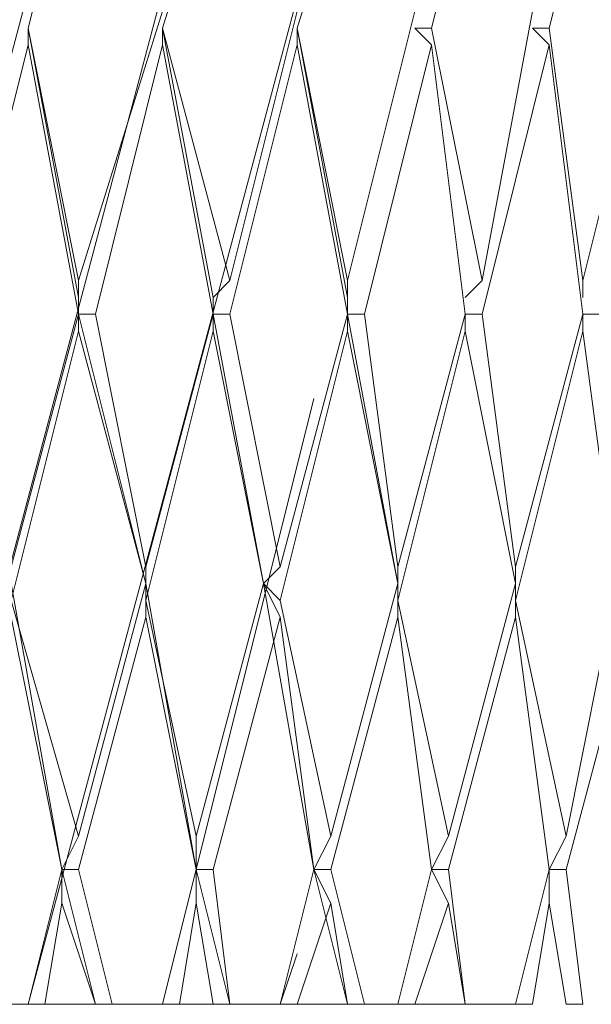
# Model space of a CAD drawing. Units: centimetres. Extents: x 2.2 to 19.8, y 9.6 to 22.5.
# Drawn here: x 19 to 19.1, y 14.6 to 14.7 of the extents above; entities that cross this region are included whole.
import ezdxf

# ---------------------------------------------------------------- set-up
doc = ezdxf.new("R2010")
doc.units = ezdxf.units.CM
doc.header["$MEASUREMENT"] = 0

# ---------------------------------------------------------------- blocks, each defined once
blk = doc.blocks.new('block 6082')
at = {"color": 7, "lineweight": 9, "true_color": 0xffffff}
blk.add_lwpolyline([(19.052684, 14.648858), (19.05389, 14.648858)], dxfattribs=at)
blk = doc.blocks.new('block 6098')
at = {"color": 7, "lineweight": 9, "true_color": 0xffffff}
blk.add_lwpolyline([(19.05389, 14.648858), (19.052684, 14.658501)], dxfattribs=at)
blk = doc.blocks.new('block 6104')
at = {"color": 7, "lineweight": 9, "true_color": 0xffffff}
blk.add_lwpolyline([(19.051478, 14.656091), (19.052684, 14.648858)], dxfattribs=at)
blk = doc.blocks.new('block 6105')
at = {"color": 7, "lineweight": 9, "true_color": 0xffffff}
blk.add_lwpolyline([(19.049068, 14.648858), (19.050273, 14.648858)], dxfattribs=at)
blk = doc.blocks.new('block 6106')
at = {"color": 7, "lineweight": 9, "true_color": 0xffffff}
blk.add_lwpolyline([(19.050273, 14.648858), (19.051478, 14.656091)], dxfattribs=at)
blk = doc.blocks.new('block 6107')
at = {"color": 7, "lineweight": 9, "true_color": 0xffffff}
blk.add_lwpolyline([(19.051478, 14.656091), (19.051478, 14.658501)], dxfattribs=at)
blk = doc.blocks.new('block 6108')
at = {"color": 7, "lineweight": 9, "true_color": 0xffffff}
blk.add_lwpolyline([(19.051478, 14.658501), (19.052684, 14.658501)], dxfattribs=at)
blk = doc.blocks.new('block 6109')
at = {"color": 7, "lineweight": 9, "true_color": 0xffffff}
blk.add_lwpolyline([(19.052684, 14.658501), (19.057506, 14.676583)], dxfattribs=at)
blk = doc.blocks.new('block 6181')
at = {"color": 7, "lineweight": 9, "true_color": 0xffffff}
blk.add_lwpolyline([(19.052684, 14.660912), (19.056301, 14.678994)], dxfattribs=at)
blk = doc.blocks.new('block 6182')
at = {"color": 7, "lineweight": 9, "true_color": 0xffffff}
blk.add_lwpolyline([(19.056301, 14.678994), (19.05389, 14.697076)], dxfattribs=at)
blk = doc.blocks.new('block 6183')
at = {"color": 7, "lineweight": 9, "true_color": 0xffffff}
blk.add_lwpolyline([(19.052684, 14.660912), (19.051478, 14.658501)], dxfattribs=at)
blk = doc.blocks.new('block 6184')
at = {"color": 7, "lineweight": 9, "true_color": 0xffffff}
blk.add_lwpolyline([(19.049068, 14.677789), (19.052684, 14.660912)], dxfattribs=at)
blk = doc.blocks.new('block 6241')
at = {"color": 7, "lineweight": 9, "true_color": 0xffffff}
blk.add_lwpolyline([(19.045451, 14.648858), (19.045451, 14.648858)], dxfattribs=at)
blk = doc.blocks.new('block 6251')
at = {"color": 7, "lineweight": 9, "true_color": 0xffffff}
blk.add_lwpolyline([(19.05389, 14.700692), (19.058711, 14.71998)], dxfattribs=at)
blk = doc.blocks.new('block 6253')
at = {"color": 7, "lineweight": 9, "true_color": 0xffffff}
blk.add_lwpolyline([(19.05389, 14.700692), (19.05389, 14.699487)], dxfattribs=at)
blk = doc.blocks.new('block 6254')
at = {"color": 7, "lineweight": 9, "true_color": 0xffffff}
blk.add_lwpolyline([(19.051478, 14.718774), (19.05389, 14.700692)], dxfattribs=at)
blk = doc.blocks.new('block 6255')
at = {"color": 7, "lineweight": 9, "true_color": 0xffffff}
blk.add_lwpolyline([(19.045451, 14.648858), (19.049068, 14.648858)], dxfattribs=at)
blk = doc.blocks.new('block 6256')
at = {"color": 7, "lineweight": 9, "true_color": 0xffffff}
blk.add_lwpolyline([(19.045451, 14.648858), (19.044246, 14.658501)], dxfattribs=at)
blk = doc.blocks.new('block 6257')
at = {"color": 7, "lineweight": 9, "true_color": 0xffffff}
blk.add_lwpolyline([(19.051478, 14.658501), (19.049068, 14.648858)], dxfattribs=at)
blk = doc.blocks.new('block 6258')
at = {"color": 7, "lineweight": 9, "true_color": 0xffffff}
blk.add_lwpolyline([(19.051478, 14.658501), (19.049068, 14.676583)], dxfattribs=at)
blk = doc.blocks.new('block 6259')
at = {"color": 7, "lineweight": 9, "true_color": 0xffffff}
blk.add_lwpolyline([(19.041836, 14.648858), (19.045451, 14.648858)], dxfattribs=at)
blk = doc.blocks.new('block 6260')
at = {"color": 7, "lineweight": 9, "true_color": 0xffffff}
blk.add_lwpolyline([(19.044246, 14.656091), (19.045451, 14.648858)], dxfattribs=at)
blk = doc.blocks.new('block 6261')
at = {"color": 7, "lineweight": 9, "true_color": 0xffffff}
blk.add_lwpolyline([(19.040629, 14.648858), (19.041836, 14.648858)], dxfattribs=at)
blk = doc.blocks.new('block 6262')
at = {"color": 7, "lineweight": 9, "true_color": 0xffffff}
blk.add_lwpolyline([(19.041836, 14.648858), (19.044246, 14.656091)], dxfattribs=at)
blk = doc.blocks.new('block 6263')
at = {"color": 7, "lineweight": 9, "true_color": 0xffffff}
blk.add_lwpolyline([(19.044246, 14.656091), (19.043041, 14.658501)], dxfattribs=at)
blk = doc.blocks.new('block 6264')
at = {"color": 7, "lineweight": 9, "true_color": 0xffffff}
blk.add_lwpolyline([(19.043041, 14.658501), (19.044246, 14.658501)], dxfattribs=at)
blk = doc.blocks.new('block 6265')
at = {"color": 7, "lineweight": 9, "true_color": 0xffffff}
blk.add_lwpolyline([(19.044246, 14.658501), (19.049068, 14.676583)], dxfattribs=at)
blk = doc.blocks.new('block 6266')
at = {"color": 7, "lineweight": 9, "true_color": 0xffffff}
blk.add_lwpolyline([(19.049068, 14.676583), (19.049068, 14.678994)], dxfattribs=at)
blk = doc.blocks.new('block 6267')
at = {"color": 7, "lineweight": 9, "true_color": 0xffffff}
blk.add_lwpolyline([(19.049068, 14.678994), (19.049068, 14.677789)], dxfattribs=at)
blk = doc.blocks.new('block 6268')
at = {"color": 7, "lineweight": 9, "true_color": 0xffffff}
blk.add_lwpolyline([(19.049068, 14.677789), (19.05389, 14.697076)], dxfattribs=at)
blk = doc.blocks.new('block 6269')
at = {"color": 7, "lineweight": 9, "true_color": 0xffffff}
blk.add_lwpolyline([(19.05389, 14.698282), (19.05389, 14.697076)], dxfattribs=at)
blk = doc.blocks.new('block 6270')
at = {"color": 7, "lineweight": 9, "true_color": 0xffffff}
blk.add_lwpolyline([(19.055095, 14.698282), (19.05389, 14.698282)], dxfattribs=at)
blk = doc.blocks.new('block 6321')
at = {"color": 7, "lineweight": 9, "true_color": 0xffffff}
blk.add_lwpolyline([(19.049068, 14.6802), (19.049068, 14.678994)], dxfattribs=at)
blk = doc.blocks.new('block 6328')
at = {"color": 7, "lineweight": 9, "true_color": 0xffffff}
blk.add_lwpolyline([(19.046656, 14.698282), (19.049068, 14.6802)], dxfattribs=at)
blk = doc.blocks.new('block 6329')
at = {"color": 7, "lineweight": 9, "true_color": 0xffffff}
blk.add_lwpolyline([(19.049068, 14.6802), (19.05389, 14.698282)], dxfattribs=at)
blk = doc.blocks.new('block 6330')
at = {"color": 7, "lineweight": 9, "true_color": 0xffffff}
blk.add_lwpolyline([(19.05389, 14.698282), (19.051478, 14.717569)], dxfattribs=at)
blk = doc.blocks.new('block 6331')
at = {"color": 7, "lineweight": 9, "true_color": 0xffffff}
blk.add_lwpolyline([(19.044246, 14.660912), (19.049068, 14.678994)], dxfattribs=at)
blk = doc.blocks.new('block 6332')
at = {"color": 7, "lineweight": 9, "true_color": 0xffffff}
blk.add_lwpolyline([(19.049068, 14.678994), (19.045451, 14.697076)], dxfattribs=at)
blk = doc.blocks.new('block 6333')
at = {"color": 7, "lineweight": 9, "true_color": 0xffffff}
blk.add_lwpolyline([(19.044246, 14.660912), (19.043041, 14.658501)], dxfattribs=at)
blk = doc.blocks.new('block 6334')
at = {"color": 7, "lineweight": 9, "true_color": 0xffffff}
blk.add_lwpolyline([(19.040629, 14.677789), (19.044246, 14.660912)], dxfattribs=at)
blk = doc.blocks.new('block 6350')
at = {"color": 7, "lineweight": 9, "true_color": 0xffffff}
blk.add_lwpolyline([(19.037014, 14.648858), (19.038219, 14.648858)], dxfattribs=at)
blk = doc.blocks.new('block 6353')
at = {"color": 7, "lineweight": 9, "true_color": 0xffffff}
blk.add_lwpolyline([(19.037014, 14.648858), (19.037014, 14.648858)], dxfattribs=at)
blk = doc.blocks.new('block 6354')
at = {"color": 7, "lineweight": 9, "true_color": 0xffffff}
blk.add_lwpolyline([(19.034602, 14.658501), (19.037014, 14.648858)], dxfattribs=at)
blk = doc.blocks.new('block 6362')
at = {"color": 7, "lineweight": 9, "true_color": 0xffffff}
blk.add_lwpolyline([(19.033397, 14.648858), (19.037014, 14.648858)], dxfattribs=at)
blk = doc.blocks.new('block 6363')
at = {"color": 7, "lineweight": 9, "true_color": 0xffffff}
blk.add_lwpolyline([(19.035808, 14.656091), (19.037014, 14.648858)], dxfattribs=at)
blk = doc.blocks.new('block 6366')
at = {"color": 7, "lineweight": 9, "true_color": 0xffffff}
blk.add_lwpolyline([(19.038219, 14.648858), (19.040629, 14.648858)], dxfattribs=at)
blk = doc.blocks.new('block 6367')
at = {"color": 7, "lineweight": 9, "true_color": 0xffffff}
blk.add_lwpolyline([(19.038219, 14.648858), (19.035808, 14.658501)], dxfattribs=at)
blk = doc.blocks.new('block 6368')
at = {"color": 7, "lineweight": 9, "true_color": 0xffffff}
blk.add_lwpolyline([(19.043041, 14.658501), (19.040629, 14.648858)], dxfattribs=at)
blk = doc.blocks.new('block 6369')
at = {"color": 7, "lineweight": 9, "true_color": 0xffffff}
blk.add_lwpolyline([(19.043041, 14.658501), (19.040629, 14.676583)], dxfattribs=at)
blk = doc.blocks.new('block 6370')
at = {"color": 7, "lineweight": 9, "true_color": 0xffffff}
blk.add_lwpolyline([(19.032191, 14.648858), (19.033397, 14.648858)], dxfattribs=at)
blk = doc.blocks.new('block 6371')
at = {"color": 7, "lineweight": 9, "true_color": 0xffffff}
blk.add_lwpolyline([(19.033397, 14.648858), (19.035808, 14.656091)], dxfattribs=at)
blk = doc.blocks.new('block 6372')
at = {"color": 7, "lineweight": 9, "true_color": 0xffffff}
blk.add_lwpolyline([(19.035808, 14.656091), (19.034602, 14.658501)], dxfattribs=at)
blk = doc.blocks.new('block 6373')
at = {"color": 7, "lineweight": 9, "true_color": 0xffffff}
blk.add_lwpolyline([(19.034602, 14.658501), (19.035808, 14.658501)], dxfattribs=at)
blk = doc.blocks.new('block 6374')
at = {"color": 7, "lineweight": 9, "true_color": 0xffffff}
blk.add_lwpolyline([(19.035808, 14.658501), (19.040629, 14.676583)], dxfattribs=at)
blk = doc.blocks.new('block 6375')
at = {"color": 7, "lineweight": 9, "true_color": 0xffffff}
blk.add_lwpolyline([(19.040629, 14.676583), (19.040629, 14.678994)], dxfattribs=at)
blk = doc.blocks.new('block 6376')
at = {"color": 7, "lineweight": 9, "true_color": 0xffffff}
blk.add_lwpolyline([(19.040629, 14.678994), (19.040629, 14.677789)], dxfattribs=at)
blk = doc.blocks.new('block 6377')
at = {"color": 7, "lineweight": 9, "true_color": 0xffffff}
blk.add_lwpolyline([(19.040629, 14.677789), (19.045451, 14.697076)], dxfattribs=at)
blk = doc.blocks.new('block 6378')
at = {"color": 7, "lineweight": 9, "true_color": 0xffffff}
blk.add_lwpolyline([(19.045451, 14.698282), (19.045451, 14.697076)], dxfattribs=at)
blk = doc.blocks.new('block 6379')
at = {"color": 7, "lineweight": 9, "true_color": 0xffffff}
blk.add_lwpolyline([(19.046656, 14.698282), (19.045451, 14.698282)], dxfattribs=at)
blk = doc.blocks.new('block 6380')
at = {"color": 7, "lineweight": 9, "true_color": 0xffffff}
blk.add_lwpolyline([(19.046656, 14.698282), (19.051478, 14.717569)], dxfattribs=at)
blk = doc.blocks.new('block 6381')
at = {"color": 7, "lineweight": 9, "true_color": 0xffffff}
blk.add_lwpolyline([(19.050273, 14.718774), (19.051478, 14.717569)], dxfattribs=at)
blk = doc.blocks.new('block 6382')
at = {"color": 7, "lineweight": 9, "true_color": 0xffffff}
blk.add_lwpolyline([(19.051478, 14.718774), (19.050273, 14.718774)], dxfattribs=at)
blk = doc.blocks.new('block 6383')
at = {"color": 7, "lineweight": 9, "true_color": 0xffffff}
blk.add_lwpolyline([(19.051478, 14.718774), (19.056301, 14.738062)], dxfattribs=at)
blk = doc.blocks.new('block 6414')
at = {"color": 7, "lineweight": 9, "true_color": 0xffffff}
blk.add_lwpolyline([(19.043041, 14.718774), (19.046656, 14.700692)], dxfattribs=at)
blk = doc.blocks.new('block 6419')
at = {"color": 7, "lineweight": 9, "true_color": 0xffffff}
blk.add_lwpolyline([(19.032191, 14.648858), (19.032191, 14.648858)], dxfattribs=at)
blk = doc.blocks.new('block 6420')
at = {"color": 7, "lineweight": 9, "true_color": 0xffffff}
blk.add_lwpolyline([(19.032191, 14.648858), (19.033397, 14.652474)], dxfattribs=at)
blk = doc.blocks.new('block 6441')
at = {"color": 7, "lineweight": 9, "true_color": 0xffffff}
blk.add_lwpolyline([(19.046656, 14.700692), (19.050273, 14.71998)], dxfattribs=at)
blk = doc.blocks.new('block 6442')
at = {"color": 7, "lineweight": 9, "true_color": 0xffffff}
blk.add_lwpolyline([(19.046656, 14.700692), (19.045451, 14.699487)], dxfattribs=at)
blk = doc.blocks.new('block 6500')
at = {"color": 7, "lineweight": 9, "true_color": 0xffffff}
blk.add_lwpolyline([(19.040629, 14.6802), (19.040629, 14.678994)], dxfattribs=at)
blk = doc.blocks.new('block 6505')
at = {"color": 7, "lineweight": 9, "true_color": 0xffffff}
blk.add_lwpolyline([(19.037014, 14.698282), (19.040629, 14.678994)], dxfattribs=at)
blk = doc.blocks.new('block 6508')
at = {"color": 7, "lineweight": 9, "true_color": 0xffffff}
blk.add_lwpolyline([(19.035808, 14.660912), (19.040629, 14.678994)], dxfattribs=at)
blk = doc.blocks.new('block 6509')
at = {"color": 7, "lineweight": 9, "true_color": 0xffffff}
blk.add_lwpolyline([(19.040629, 14.678994), (19.037014, 14.697076)], dxfattribs=at)
blk = doc.blocks.new('block 6510')
at = {"color": 7, "lineweight": 9, "true_color": 0xffffff}
blk.add_lwpolyline([(19.035808, 14.660912), (19.034602, 14.658501)], dxfattribs=at)
blk = doc.blocks.new('block 6511')
at = {"color": 7, "lineweight": 9, "true_color": 0xffffff}
blk.add_lwpolyline([(19.032191, 14.677789), (19.035808, 14.660912)], dxfattribs=at)
blk = doc.blocks.new('block 6512')
at = {"color": 7, "lineweight": 9, "true_color": 0xffffff}
blk.add_lwpolyline([(19.034602, 14.658501), (19.034602, 14.658501)], dxfattribs=at)
blk = doc.blocks.new('block 6513')
at = {"color": 7, "lineweight": 9, "true_color": 0xffffff}
blk.add_lwpolyline([(19.030986, 14.678994), (19.034602, 14.658501)], dxfattribs=at)
blk = doc.blocks.new('block 6516')
at = {"color": 7, "lineweight": 9, "true_color": 0xffffff}
blk.add_lwpolyline([(19.038219, 14.698282), (19.040629, 14.6802)], dxfattribs=at)
blk = doc.blocks.new('block 6517')
at = {"color": 7, "lineweight": 9, "true_color": 0xffffff}
blk.add_lwpolyline([(19.040629, 14.6802), (19.045451, 14.698282)], dxfattribs=at)
blk = doc.blocks.new('block 6518')
at = {"color": 7, "lineweight": 9, "true_color": 0xffffff}
blk.add_lwpolyline([(19.045451, 14.698282), (19.043041, 14.717569)], dxfattribs=at)
blk = doc.blocks.new('block 6525')
at = {"color": 7, "lineweight": 9, "true_color": 0xffffff}
blk.add_lwpolyline([(19.028574, 14.648858), (19.028574, 14.648858)], dxfattribs=at)
blk = doc.blocks.new('block 6526')
at = {"color": 7, "lineweight": 9, "true_color": 0xffffff}
blk.add_lwpolyline([(19.027369, 14.648858), (19.028574, 14.648858)], dxfattribs=at)
blk = doc.blocks.new('block 6527')
at = {"color": 7, "lineweight": 9, "true_color": 0xffffff}
blk.add_lwpolyline([(19.026164, 14.658501), (19.028574, 14.648858)], dxfattribs=at)
blk = doc.blocks.new('block 6537')
at = {"color": 7, "lineweight": 9, "true_color": 0xffffff}
blk.add_lwpolyline([(19.024959, 14.648858), (19.027369, 14.648858)], dxfattribs=at)
blk = doc.blocks.new('block 6538')
at = {"color": 7, "lineweight": 9, "true_color": 0xffffff}
blk.add_lwpolyline([(19.026164, 14.656091), (19.027369, 14.648858)], dxfattribs=at)
blk = doc.blocks.new('block 6541')
at = {"color": 7, "lineweight": 9, "true_color": 0xffffff}
blk.add_lwpolyline([(19.028574, 14.648858), (19.032191, 14.648858)], dxfattribs=at)
blk = doc.blocks.new('block 6542')
at = {"color": 7, "lineweight": 9, "true_color": 0xffffff}
blk.add_lwpolyline([(19.028574, 14.648858), (19.027369, 14.658501)], dxfattribs=at)
blk = doc.blocks.new('block 6543')
at = {"color": 7, "lineweight": 9, "true_color": 0xffffff}
blk.add_lwpolyline([(19.034602, 14.658501), (19.032191, 14.648858)], dxfattribs=at)
blk = doc.blocks.new('block 6544')
at = {"color": 7, "lineweight": 9, "true_color": 0xffffff}
blk.add_lwpolyline([(19.034602, 14.658501), (19.032191, 14.676583)], dxfattribs=at)
blk = doc.blocks.new('block 6546')
at = {"color": 7, "lineweight": 9, "true_color": 0xffffff}
blk.add_lwpolyline([(19.023754, 14.648858), (19.024959, 14.648858)], dxfattribs=at)
blk = doc.blocks.new('block 6547')
at = {"color": 7, "lineweight": 9, "true_color": 0xffffff}
blk.add_lwpolyline([(19.024959, 14.648858), (19.026164, 14.656091)], dxfattribs=at)
blk = doc.blocks.new('block 6548')
at = {"color": 7, "lineweight": 9, "true_color": 0xffffff}
blk.add_lwpolyline([(19.026164, 14.656091), (19.026164, 14.658501)], dxfattribs=at)
blk = doc.blocks.new('block 6549')
at = {"color": 7, "lineweight": 9, "true_color": 0xffffff}
blk.add_lwpolyline([(19.026164, 14.658501), (19.027369, 14.658501)], dxfattribs=at)
blk = doc.blocks.new('block 6550')
at = {"color": 7, "lineweight": 9, "true_color": 0xffffff}
blk.add_lwpolyline([(19.027369, 14.658501), (19.032191, 14.676583)], dxfattribs=at)
blk = doc.blocks.new('block 6551')
at = {"color": 7, "lineweight": 9, "true_color": 0xffffff}
blk.add_lwpolyline([(19.032191, 14.676583), (19.030986, 14.678994)], dxfattribs=at)
blk = doc.blocks.new('block 6552')
at = {"color": 7, "lineweight": 9, "true_color": 0xffffff}
blk.add_lwpolyline([(19.030986, 14.678994), (19.032191, 14.677789)], dxfattribs=at)
blk = doc.blocks.new('block 6553')
at = {"color": 7, "lineweight": 9, "true_color": 0xffffff}
blk.add_lwpolyline([(19.032191, 14.677789), (19.037014, 14.697076)], dxfattribs=at)
blk = doc.blocks.new('block 6554')
at = {"color": 7, "lineweight": 9, "true_color": 0xffffff}
blk.add_lwpolyline([(19.037014, 14.698282), (19.037014, 14.697076)], dxfattribs=at)
blk = doc.blocks.new('block 6555')
at = {"color": 7, "lineweight": 9, "true_color": 0xffffff}
blk.add_lwpolyline([(19.038219, 14.698282), (19.037014, 14.698282)], dxfattribs=at)
blk = doc.blocks.new('block 6556')
at = {"color": 7, "lineweight": 9, "true_color": 0xffffff}
blk.add_lwpolyline([(19.038219, 14.698282), (19.043041, 14.717569)], dxfattribs=at)
blk = doc.blocks.new('block 6557')
at = {"color": 7, "lineweight": 9, "true_color": 0xffffff}
blk.add_lwpolyline([(19.041836, 14.718774), (19.043041, 14.717569)], dxfattribs=at)
blk = doc.blocks.new('block 6558')
at = {"color": 7, "lineweight": 9, "true_color": 0xffffff}
blk.add_lwpolyline([(19.043041, 14.718774), (19.041836, 14.718774)], dxfattribs=at)
blk = doc.blocks.new('block 6559')
at = {"color": 7, "lineweight": 9, "true_color": 0xffffff}
blk.add_lwpolyline([(19.043041, 14.718774), (19.047863, 14.738062)], dxfattribs=at)
blk = doc.blocks.new('block 6590')
at = {"color": 7, "lineweight": 9, "true_color": 0xffffff}
blk.add_lwpolyline([(19.023754, 14.648858), (19.023754, 14.648858)], dxfattribs=at)
blk = doc.blocks.new('block 6591')
at = {"color": 7, "lineweight": 9, "true_color": 0xffffff}
blk.add_lwpolyline([(19.023754, 14.648858), (19.034602, 14.692254)], dxfattribs=at)
blk = doc.blocks.new('block 6619')
at = {"color": 7, "lineweight": 9, "true_color": 0xffffff}
blk.add_lwpolyline([(19.037014, 14.700692), (19.041836, 14.71998)], dxfattribs=at)
blk = doc.blocks.new('block 6621')
at = {"color": 7, "lineweight": 9, "true_color": 0xffffff}
blk.add_lwpolyline([(19.037014, 14.700692), (19.037014, 14.699487)], dxfattribs=at)
blk = doc.blocks.new('block 6622')
at = {"color": 7, "lineweight": 9, "true_color": 0xffffff}
blk.add_lwpolyline([(19.033397, 14.718774), (19.037014, 14.700692)], dxfattribs=at)
blk = doc.blocks.new('block 6640')
at = {"color": 7, "lineweight": 9, "true_color": 0xffffff}
blk.add_lwpolyline([(19.037014, 14.699487), (19.037014, 14.698282)], dxfattribs=at)
blk = doc.blocks.new('block 6641')
at = {"color": 7, "lineweight": 9, "true_color": 0xffffff}
blk.add_lwpolyline([(19.033397, 14.718774), (19.037014, 14.699487)], dxfattribs=at)
blk = doc.blocks.new('block 6643')
at = {"color": 7, "lineweight": 9, "true_color": 0xffffff}
blk.add_lwpolyline([(19.032191, 14.6802), (19.030986, 14.678994)], dxfattribs=at)
blk = doc.blocks.new('block 6646')
at = {"color": 7, "lineweight": 9, "true_color": 0xffffff}
blk.add_lwpolyline([(19.030986, 14.678994), (19.030986, 14.678994)], dxfattribs=at)
blk = doc.blocks.new('block 6647')
at = {"color": 7, "lineweight": 9, "true_color": 0xffffff}
blk.add_lwpolyline([(19.027369, 14.698282), (19.030986, 14.678994)], dxfattribs=at)
blk = doc.blocks.new('block 6651')
at = {"color": 7, "lineweight": 9, "true_color": 0xffffff}
blk.add_lwpolyline([(19.026164, 14.660912), (19.030986, 14.678994)], dxfattribs=at)
blk = doc.blocks.new('block 6652')
at = {"color": 7, "lineweight": 9, "true_color": 0xffffff}
blk.add_lwpolyline([(19.030986, 14.678994), (19.027369, 14.697076)], dxfattribs=at)
blk = doc.blocks.new('block 6653')
at = {"color": 7, "lineweight": 9, "true_color": 0xffffff}
blk.add_lwpolyline([(19.026164, 14.660912), (19.026164, 14.658501)], dxfattribs=at)
blk = doc.blocks.new('block 6654')
at = {"color": 7, "lineweight": 9, "true_color": 0xffffff}
blk.add_lwpolyline([(19.022547, 14.677789), (19.026164, 14.660912)], dxfattribs=at)
blk = doc.blocks.new('block 6655')
at = {"color": 7, "lineweight": 9, "true_color": 0xffffff}
blk.add_lwpolyline([(19.026164, 14.658501), (19.026164, 14.658501)], dxfattribs=at)
blk = doc.blocks.new('block 6656')
at = {"color": 7, "lineweight": 9, "true_color": 0xffffff}
blk.add_lwpolyline([(19.022547, 14.678994), (19.026164, 14.658501)], dxfattribs=at)
blk = doc.blocks.new('block 6661')
at = {"color": 7, "lineweight": 9, "true_color": 0xffffff}
blk.add_lwpolyline([(19.018932, 14.648858), (19.020137, 14.648858)], dxfattribs=at)
blk = doc.blocks.new('block 6662')
at = {"color": 7, "lineweight": 9, "true_color": 0xffffff}
blk.add_lwpolyline([(19.018932, 14.648858), (19.018932, 14.648858)], dxfattribs=at)
blk = doc.blocks.new('block 6663')
at = {"color": 7, "lineweight": 9, "true_color": 0xffffff}
blk.add_lwpolyline([(19.01652, 14.658501), (19.018932, 14.648858)], dxfattribs=at)
blk = doc.blocks.new('block 6667')
at = {"color": 7, "lineweight": 9, "true_color": 0xffffff}
blk.add_lwpolyline([(19.028574, 14.698282), (19.032191, 14.6802)], dxfattribs=at)
blk = doc.blocks.new('block 6668')
at = {"color": 7, "lineweight": 9, "true_color": 0xffffff}
blk.add_lwpolyline([(19.032191, 14.6802), (19.037014, 14.698282)], dxfattribs=at)
blk = doc.blocks.new('block 6669')
at = {"color": 7, "lineweight": 9, "true_color": 0xffffff}
blk.add_lwpolyline([(19.037014, 14.698282), (19.033397, 14.717569)], dxfattribs=at)
blk = doc.blocks.new('block 6673')
at = {"color": 7, "lineweight": 9, "true_color": 0xffffff}
blk.add_lwpolyline([(19.015315, 14.648858), (19.018932, 14.648858)], dxfattribs=at)
blk = doc.blocks.new('block 6674')
at = {"color": 7, "lineweight": 9, "true_color": 0xffffff}
blk.add_lwpolyline([(19.01652, 14.656091), (19.018932, 14.648858)], dxfattribs=at)
blk = doc.blocks.new('block 6723')
at = {"color": 7, "lineweight": 9, "true_color": 0xffffff}
blk.add_lwpolyline([(19.020137, 14.648858), (19.023754, 14.648858)], dxfattribs=at)
blk = doc.blocks.new('block 6724')
at = {"color": 7, "lineweight": 9, "true_color": 0xffffff}
blk.add_lwpolyline([(19.020137, 14.648858), (19.017727, 14.658501)], dxfattribs=at)
blk = doc.blocks.new('block 6725')
at = {"color": 7, "lineweight": 9, "true_color": 0xffffff}
blk.add_lwpolyline([(19.026164, 14.658501), (19.023754, 14.648858)], dxfattribs=at)
blk = doc.blocks.new('block 6726')
at = {"color": 7, "lineweight": 9, "true_color": 0xffffff}
blk.add_lwpolyline([(19.026164, 14.658501), (19.022547, 14.676583)], dxfattribs=at)
blk = doc.blocks.new('block 6728')
at = {"color": 7, "lineweight": 9, "true_color": 0xffffff}
blk.add_lwpolyline([(19.01411, 14.648858), (19.015315, 14.648858)], dxfattribs=at)
blk = doc.blocks.new('block 6729')
at = {"color": 7, "lineweight": 9, "true_color": 0xffffff}
blk.add_lwpolyline([(19.015315, 14.648858), (19.01652, 14.656091)], dxfattribs=at)
blk = doc.blocks.new('block 6730')
at = {"color": 7, "lineweight": 9, "true_color": 0xffffff}
blk.add_lwpolyline([(19.01652, 14.656091), (19.01652, 14.658501)], dxfattribs=at)
blk = doc.blocks.new('block 6731')
at = {"color": 7, "lineweight": 9, "true_color": 0xffffff}
blk.add_lwpolyline([(19.01652, 14.658501), (19.017727, 14.658501)], dxfattribs=at)
blk = doc.blocks.new('block 6732')
at = {"color": 7, "lineweight": 9, "true_color": 0xffffff}
blk.add_lwpolyline([(19.017727, 14.658501), (19.022547, 14.676583)], dxfattribs=at)
blk = doc.blocks.new('block 6733')
at = {"color": 7, "lineweight": 9, "true_color": 0xffffff}
blk.add_lwpolyline([(19.022547, 14.676583), (19.022547, 14.678994)], dxfattribs=at)
blk = doc.blocks.new('block 6734')
at = {"color": 7, "lineweight": 9, "true_color": 0xffffff}
blk.add_lwpolyline([(19.022547, 14.678994), (19.022547, 14.677789)], dxfattribs=at)
blk = doc.blocks.new('block 6735')
at = {"color": 7, "lineweight": 9, "true_color": 0xffffff}
blk.add_lwpolyline([(19.022547, 14.677789), (19.027369, 14.697076)], dxfattribs=at)
blk = doc.blocks.new('block 6736')
at = {"color": 7, "lineweight": 9, "true_color": 0xffffff}
blk.add_lwpolyline([(19.027369, 14.698282), (19.027369, 14.697076)], dxfattribs=at)
blk = doc.blocks.new('block 6737')
at = {"color": 7, "lineweight": 9, "true_color": 0xffffff}
blk.add_lwpolyline([(19.028574, 14.698282), (19.027369, 14.698282)], dxfattribs=at)
blk = doc.blocks.new('block 6738')
at = {"color": 7, "lineweight": 9, "true_color": 0xffffff}
blk.add_lwpolyline([(19.028574, 14.698282), (19.033397, 14.717569)], dxfattribs=at)
blk = doc.blocks.new('block 6739')
at = {"color": 7, "lineweight": 9, "true_color": 0xffffff}
blk.add_lwpolyline([(19.033397, 14.718774), (19.033397, 14.717569)], dxfattribs=at)
blk = doc.blocks.new('block 6740')
at = {"color": 7, "lineweight": 9, "true_color": 0xffffff}
blk.add_lwpolyline([(19.033397, 14.718774), (19.033397, 14.718774)], dxfattribs=at)
blk = doc.blocks.new('block 6741')
at = {"color": 7, "lineweight": 9, "true_color": 0xffffff}
blk.add_lwpolyline([(19.033397, 14.718774), (19.039424, 14.738062)], dxfattribs=at)
blk = doc.blocks.new('block 6784')
at = {"color": 7, "lineweight": 9, "true_color": 0xffffff}
blk.add_lwpolyline([(19.01411, 14.648858), (19.01411, 14.648858)], dxfattribs=at)
blk = doc.blocks.new('block 6785')
at = {"color": 7, "lineweight": 9, "true_color": 0xffffff}
blk.add_lwpolyline([(19.01411, 14.648858), (19.037014, 14.734445)], dxfattribs=at)
blk = doc.blocks.new('block 6819')
at = {"color": 7, "lineweight": 9, "true_color": 0xffffff}
blk.add_lwpolyline([(19.028574, 14.700692), (19.033397, 14.71998)], dxfattribs=at)
blk = doc.blocks.new('block 6821')
at = {"color": 7, "lineweight": 9, "true_color": 0xffffff}
blk.add_lwpolyline([(19.028574, 14.700692), (19.027369, 14.699487)], dxfattribs=at)
blk = doc.blocks.new('block 6822')
at = {"color": 7, "lineweight": 9, "true_color": 0xffffff}
blk.add_lwpolyline([(19.023754, 14.718774), (19.028574, 14.700692)], dxfattribs=at)
blk = doc.blocks.new('block 6829')
at = {"color": 7, "lineweight": 9, "true_color": 0xffffff}
blk.add_lwpolyline([(19.027369, 14.699487), (19.027369, 14.698282)], dxfattribs=at)
blk = doc.blocks.new('block 6830')
at = {"color": 7, "lineweight": 9, "true_color": 0xffffff}
blk.add_lwpolyline([(19.023754, 14.718774), (19.027369, 14.699487)], dxfattribs=at)
blk = doc.blocks.new('block 6831')
at = {"color": 7, "lineweight": 9, "true_color": 0xffffff}
blk.add_lwpolyline([(19.022547, 14.6802), (19.022547, 14.678994)], dxfattribs=at)
blk = doc.blocks.new('block 6838')
at = {"color": 7, "lineweight": 9, "true_color": 0xffffff}
blk.add_lwpolyline([(19.017727, 14.660912), (19.01652, 14.658501)], dxfattribs=at)
blk = doc.blocks.new('block 6839')
at = {"color": 7, "lineweight": 9, "true_color": 0xffffff}
blk.add_lwpolyline([(19.012904, 14.677789), (19.017727, 14.660912)], dxfattribs=at)
blk = doc.blocks.new('block 6840')
at = {"color": 7, "lineweight": 9, "true_color": 0xffffff}
blk.add_lwpolyline([(19.017727, 14.660912), (19.022547, 14.678994)], dxfattribs=at)
blk = doc.blocks.new('block 6841')
at = {"color": 7, "lineweight": 9, "true_color": 0xffffff}
blk.add_lwpolyline([(19.01652, 14.658501), (19.01652, 14.658501)], dxfattribs=at)
blk = doc.blocks.new('block 6842')
at = {"color": 7, "lineweight": 9, "true_color": 0xffffff}
blk.add_lwpolyline([(19.012904, 14.678994), (19.01652, 14.658501)], dxfattribs=at)
blk = doc.blocks.new('block 6843')
at = {"color": 7, "lineweight": 9, "true_color": 0xffffff}
blk.add_lwpolyline([(19.022547, 14.678994), (19.017727, 14.697076)], dxfattribs=at)
blk = doc.blocks.new('block 6844')
at = {"color": 7, "lineweight": 9, "true_color": 0xffffff}
blk.add_lwpolyline([(19.022547, 14.678994), (19.022547, 14.678994)], dxfattribs=at)
blk = doc.blocks.new('block 6845')
at = {"color": 7, "lineweight": 9, "true_color": 0xffffff}
blk.add_lwpolyline([(19.017727, 14.698282), (19.022547, 14.678994)], dxfattribs=at)
blk = doc.blocks.new('block 6861')
at = {"color": 7, "lineweight": 9, "true_color": 0xffffff}
blk.add_lwpolyline([(19.018932, 14.698282), (19.022547, 14.6802)], dxfattribs=at)
blk = doc.blocks.new('block 6862')
at = {"color": 7, "lineweight": 9, "true_color": 0xffffff}
blk.add_lwpolyline([(19.022547, 14.6802), (19.027369, 14.698282)], dxfattribs=at)
blk = doc.blocks.new('block 6863')
at = {"color": 7, "lineweight": 9, "true_color": 0xffffff}
blk.add_lwpolyline([(19.027369, 14.698282), (19.023754, 14.717569)], dxfattribs=at)
blk = doc.blocks.new('block 6866')
at = {"color": 7, "lineweight": 9, "true_color": 0xffffff}
blk.add_lwpolyline([(19.010493, 14.648858), (19.01411, 14.648858)], dxfattribs=at)
blk = doc.blocks.new('block 6868')
at = {"color": 7, "lineweight": 9, "true_color": 0xffffff}
blk.add_lwpolyline([(19.01652, 14.658501), (19.01411, 14.648858)], dxfattribs=at)
blk = doc.blocks.new('block 6869')
at = {"color": 7, "lineweight": 9, "true_color": 0xffffff}
blk.add_lwpolyline([(19.01652, 14.658501), (19.012904, 14.676583)], dxfattribs=at)
blk = doc.blocks.new('block 6878')
at = {"color": 7, "lineweight": 9, "true_color": 0xffffff}
blk.add_lwpolyline([(19.012904, 14.677789), (19.017727, 14.697076)], dxfattribs=at)
blk = doc.blocks.new('block 6879')
at = {"color": 7, "lineweight": 9, "true_color": 0xffffff}
blk.add_lwpolyline([(19.017727, 14.698282), (19.017727, 14.697076)], dxfattribs=at)
blk = doc.blocks.new('block 6880')
at = {"color": 7, "lineweight": 9, "true_color": 0xffffff}
blk.add_lwpolyline([(19.018932, 14.698282), (19.017727, 14.698282)], dxfattribs=at)
blk = doc.blocks.new('block 6881')
at = {"color": 7, "lineweight": 9, "true_color": 0xffffff}
blk.add_lwpolyline([(19.018932, 14.698282), (19.023754, 14.717569)], dxfattribs=at)
blk = doc.blocks.new('block 6882')
at = {"color": 7, "lineweight": 9, "true_color": 0xffffff}
blk.add_lwpolyline([(19.023754, 14.718774), (19.023754, 14.717569)], dxfattribs=at)
blk = doc.blocks.new('block 6883')
at = {"color": 7, "lineweight": 9, "true_color": 0xffffff}
blk.add_lwpolyline([(19.023754, 14.718774), (19.023754, 14.718774)], dxfattribs=at)
blk = doc.blocks.new('block 6884')
at = {"color": 7, "lineweight": 9, "true_color": 0xffffff}
blk.add_lwpolyline([(19.023754, 14.718774), (19.029781, 14.738062)], dxfattribs=at)
blk = doc.blocks.new('block 6921')
at = {"color": 7, "lineweight": 9, "true_color": 0xffffff}
blk.add_lwpolyline([(19.004465, 14.648858), (19.029781, 14.744089), (19.038219, 14.776636)], dxfattribs=at)
blk = doc.blocks.new('block 6983')
at = {"color": 7, "lineweight": 9, "true_color": 0xffffff}
blk.add_lwpolyline([(19.017727, 14.700692), (19.023754, 14.71998)], dxfattribs=at)
blk = doc.blocks.new('block 6984')
at = {"color": 7, "lineweight": 9, "true_color": 0xffffff}
blk.add_lwpolyline([(19.017727, 14.700692), (19.017727, 14.699487)], dxfattribs=at)
blk = doc.blocks.new('block 6985')
at = {"color": 7, "lineweight": 9, "true_color": 0xffffff}
blk.add_lwpolyline([(19.01411, 14.718774), (19.017727, 14.700692)], dxfattribs=at)
blk = doc.blocks.new('block 6997')
at = {"color": 7, "lineweight": 9, "true_color": 0xffffff}
blk.add_lwpolyline([(19.017727, 14.699487), (19.017727, 14.698282)], dxfattribs=at)
blk = doc.blocks.new('block 6998')
at = {"color": 7, "lineweight": 9, "true_color": 0xffffff}
blk.add_lwpolyline([(19.01411, 14.718774), (19.017727, 14.699487)], dxfattribs=at)
blk = doc.blocks.new('block 7037')
at = {"color": 7, "lineweight": 9, "true_color": 0xffffff}
blk.add_lwpolyline([(19.012904, 14.6802), (19.017727, 14.698282)], dxfattribs=at)
blk = doc.blocks.new('block 7038')
at = {"color": 7, "lineweight": 9, "true_color": 0xffffff}
blk.add_lwpolyline([(19.017727, 14.698282), (19.01411, 14.717569)], dxfattribs=at)
blk = doc.blocks.new('block 7052')
at = {"color": 7, "lineweight": 9, "true_color": 0xffffff}
blk.add_lwpolyline([(19.009287, 14.698282), (19.01411, 14.717569)], dxfattribs=at)
blk = doc.blocks.new('block 7053')
at = {"color": 7, "lineweight": 9, "true_color": 0xffffff}
blk.add_lwpolyline([(19.01411, 14.718774), (19.01411, 14.717569)], dxfattribs=at)
blk = doc.blocks.new('block 7054')
at = {"color": 7, "lineweight": 9, "true_color": 0xffffff}
blk.add_lwpolyline([(19.01411, 14.718774), (19.01411, 14.718774)], dxfattribs=at)
blk = doc.blocks.new('block 7055')
at = {"color": 7, "lineweight": 9, "true_color": 0xffffff}
blk.add_lwpolyline([(19.01411, 14.718774), (19.018932, 14.738062)], dxfattribs=at)
blk = doc.blocks.new('block 7140')
at = {"color": 7, "lineweight": 9, "true_color": 0xffffff}
blk.add_lwpolyline([(18.994823, 14.648858), (19.020137, 14.744089), (19.040629, 14.821238)], dxfattribs=at)
blk = doc.blocks.new('block 9164')
at = {"color": 7, "lineweight": 9, "true_color": 0xffffff}
blk.add_lwpolyline([(19.034602, 14.692254), (19.034602, 14.692254)], dxfattribs=at)

msp = doc.modelspace()

# ---------------------------------------------------------------- block references
for name in ['block 7140', 'block 6921', 'block 7055', 'block 6884', 'block 6741', 'block 6559', 'block 6383', 'block 6785', 'block 6983', 'block 6819', 'block 6619', 'block 6441', 'block 6251', 'block 6985', 'block 6998', 'block 7053', 'block 7054', 'block 6822', 'block 6830', 'block 6882', 'block 6883', 'block 6622', 'block 6641', 'block 6739', 'block 6740', 'block 6557', 'block 6558', 'block 6414', 'block 6381', 'block 6382', 'block 6254', 'block 7052', 'block 7038', 'block 6881', 'block 6863', 'block 6738', 'block 6669', 'block 6556', 'block 6518', 'block 6380', 'block 6330', 'block 6984', 'block 6821', 'block 6621', 'block 6442', 'block 6253', 'block 6997', 'block 6829', 'block 6640', 'block 7037', 'block 6845', 'block 6879', 'block 6880', 'block 6861', 'block 6862', 'block 6647', 'block 6736', 'block 6737', 'block 6667', 'block 6668', 'block 6505', 'block 6554', 'block 6555', 'block 6516', 'block 6517', 'block 6378', 'block 6379', 'block 6328', 'block 6329', 'block 6269', 'block 6270', 'block 6878', 'block 6843', 'block 6735', 'block 6652', 'block 6553', 'block 6509', 'block 6377', 'block 6332', 'block 6268', 'block 6182', 'block 6591', 'block 9164', 'block 6831', 'block 6643', 'block 6500', 'block 6321', 'block 6842', 'block 6840', 'block 6656', 'block 6733', 'block 6734', 'block 6844', 'block 6651', 'block 6513', 'block 6551', 'block 6552', 'block 6646', 'block 6508', 'block 6375', 'block 6376', 'block 6331', 'block 6266', 'block 6267', 'block 6181', 'block 6839', 'block 6654', 'block 6511', 'block 6334', 'block 6184', 'block 6869', 'block 6732', 'block 6726', 'block 6550', 'block 6544', 'block 6374', 'block 6369', 'block 6265', 'block 6258', 'block 6109', 'block 6838', 'block 6653', 'block 6510', 'block 6333', 'block 6183', 'block 6868', 'block 6663', 'block 6730', 'block 6731', 'block 6841', 'block 6724', 'block 6725', 'block 6527', 'block 6548', 'block 6549', 'block 6655', 'block 6542', 'block 6543', 'block 6354', 'block 6372', 'block 6373', 'block 6512', 'block 6367', 'block 6368', 'block 6263', 'block 6264', 'block 6256', 'block 6257', 'block 6107', 'block 6108', 'block 6098', 'block 6729', 'block 6674', 'block 6547', 'block 6538', 'block 6371', 'block 6363', 'block 6262', 'block 6260', 'block 6106', 'block 6104', 'block 6420', 'block 6866', 'block 6728', 'block 6784', 'block 6673', 'block 6661', 'block 6662', 'block 6723', 'block 6546', 'block 6590', 'block 6537', 'block 6526', 'block 6525', 'block 6541', 'block 6370', 'block 6419', 'block 6362', 'block 6350', 'block 6353', 'block 6366', 'block 6261', 'block 6259', 'block 6241', 'block 6255', 'block 6105', 'block 6082']:
    msp.add_blockref(name, (0, 0))

doc.saveas('drawing.dxf')
